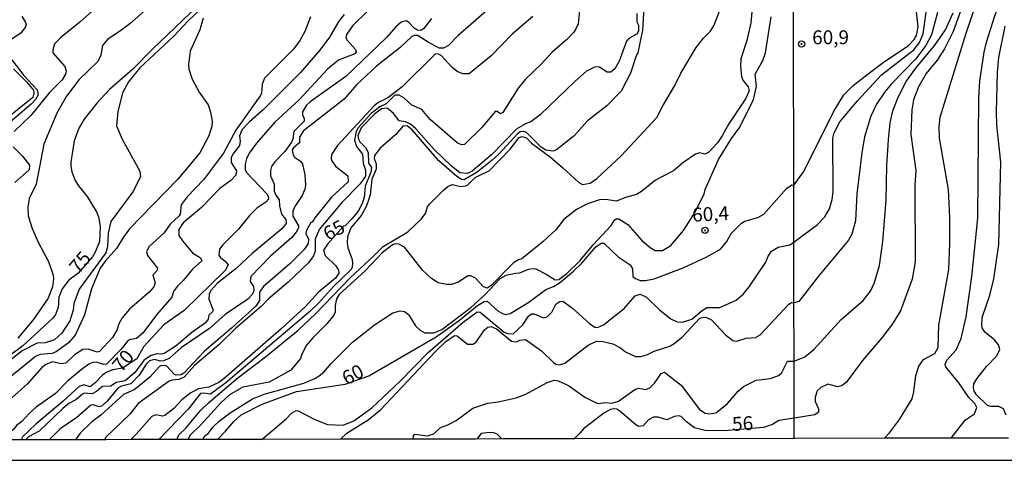
# Model space of a CAD drawing. Units: millimetres. Extents: x 178300 to 180720, y 1671502 to 1674280.
# Drawn here: x 179613 to 179790, y 1671502 to 1671581 of the extents above; entities that cross this region are included whole.
import ezdxf
from ezdxf.enums import TextEntityAlignment as Align

# ---------------------------------------------------------------- set-up
doc = ezdxf.new("R2010")
doc.units = ezdxf.units.MM
doc.header["$MEASUREMENT"] = 0
for name, color, linetype in [('IMAGEM', 7, 'Continuous'), ('V-CURVA_DE_NIVEL', 4, 'Continuous'), ('V-CURVA_MESTRA', 1, 'Continuous'), ('V-PONTO_DE_APARELHO', 4, 'Continuous'), ('V-TEXTO_DE_ALTIMETRIA', 7, 'Continuous'), ('X-LIMITE_1000', 7, 'Continuous'), ('X-LIMITE_5000', 6, 'Continuous')]:
    doc.layers.add(name, color=color, linetype=linetype)
picture_1 = doc.add_image_def('image1.jpg', size_in_pixel=(4029, 4627))

# ---------------------------------------------------------------- blocks, each defined once
blk = doc.blocks.new('805')
at = {"color": 0, "linetype": 'ByBlock', "lineweight": -2}
for radius in [0.562, 0.0806]:
    blk.add_circle((0, 0), radius, dxfattribs=at)

msp = doc.modelspace()

# ---------------------------------------------------------------- linework, layer by layer
at = {"layer": 'V-CURVA_DE_NIVEL'}
for points in [[(179780.48, 1671505.59), (179782.1, 1671507.66), (179783.05, 1671508.91), (179784.69, 1671509.95), (179785.07, 1671511.08), (179784.72, 1671511.8), (179783.67, 1671512.92), (179781.88, 1671515.54), (179779.69, 1671518.19), (179779.44, 1671518.56), (179779.41, 1671518.93), (179779.67, 1671519.61), (179781.38, 1671521.5), (179782.26, 1671523.55), (179783.17, 1671527.43), (179784.19, 1671534.72), (179785.3, 1671545.24), (179785.43, 1671566.9), (179785.66, 1671569.86), (179786.44, 1671575.1), (179786.86, 1671576.93), (179788.35, 1671581.63), (179791.13, 1671589.4)], [(179700.16, 1671585.51), (179691.74, 1671578.06), (179690.03, 1671576.31), (179689.17, 1671575.85), (179688.39, 1671575.85), (179686.38, 1671576.89), (179684.48, 1671578.12), (179683.88, 1671578.12), (179683.36, 1671577.88), (179681.29, 1671575.9), (179677.1, 1671572.59), (179673.51, 1671569.2), (179671.26, 1671566.63), (179663.98, 1671560.97), (179663.25, 1671559.81), (179663.21, 1671558.81), (179662.15, 1671557.9), (179661.91, 1671557.52), (179662.08, 1671556.63), (179662.34, 1671556.2), (179663.44, 1671555.5), (179663.77, 1671554.97), (179664.22, 1671553.03), (179664.33, 1671551.17), (179664.22, 1671550.43), (179663.74, 1671549.27), (179662.4, 1671547.32), (179662.02, 1671546.46), (179662.06, 1671545.6), (179663.03, 1671543.84), (179663.06, 1671543.45), (179662.66, 1671542.66), (179661.85, 1671541.72), (179658.04, 1671538.35), (179654.46, 1671534.69), (179654.33, 1671533.82), (179654.97, 1671532.89), (179655, 1671532.16), (179654.76, 1671531.55), (179653.92, 1671530.64), (179649.88, 1671527.88), (179647.03, 1671525.33), (179641.99, 1671521.94), (179639.81, 1671519.91), (179638.78, 1671519.5), (179638.19, 1671519.46), (179637.22, 1671519.76), (179636.23, 1671519.52), (179635.64, 1671518.92), (179634.41, 1671516.95), (179632.9, 1671515.37), (179631.22, 1671514.96), (179630.57, 1671514.59), (179628.6, 1671512.24), (179627.63, 1671511.36), (179627.16, 1671511.2), (179626.08, 1671511.59), (179625.66, 1671511.53), (179623.18, 1671509.28), (179620.16, 1671507.27), (179618.18, 1671505.3)], [(179744.79, 1671584.3), (179744.44, 1671580.37), (179743.71, 1671577.22), (179742.63, 1671573.93), (179742.57, 1671572.6), (179742.74, 1671570.74), (179742.97, 1671570.05), (179743.97, 1671568.84), (179744.12, 1671568.15), (179743.47, 1671566.72), (179740.45, 1671562.23), (179739.3, 1671560.07), (179738.42, 1671558.81), (179736.8, 1671557.06), (179736.15, 1671556.74), (179735.2, 1671556.95), (179734.47, 1671556.72), (179732.22, 1671555.18), (179730.54, 1671553.71), (179727.3, 1671552.03), (179724.75, 1671550), (179723.84, 1671549.5), (179721.9, 1671548.96), (179720.25, 1671548.27), (179718.27, 1671548.57), (179717.19, 1671548.49), (179715.03, 1671547.77), (179713.04, 1671546.76), (179710.81, 1671544.99), (179709.41, 1671543.15), (179707.1, 1671540.99), (179703.21, 1671537.88), (179702.63, 1671537.73), (179701.72, 1671537.19), (179697.66, 1671533.04), (179696.97, 1671532.63), (179696.36, 1671532.85), (179694.91, 1671534.41), (179694.07, 1671534.83), (179693.53, 1671534.83), (179691.83, 1671533.71), (179690.58, 1671533.24), (179689.67, 1671533.24), (179688.2, 1671533.56), (179686.99, 1671534.32), (179685.43, 1671535.79), (179682.15, 1671539.98), (179681.11, 1671540.54), (179680.44, 1671540.58), (179679.97, 1671540.43), (179678.11, 1671538.94), (179675.07, 1671535.74), (179670.36, 1671531.49), (179669.88, 1671530.69), (179669.66, 1671529.46), (179669.66, 1671528.31), (179669.38, 1671527.71), (179668.17, 1671526.17), (179665.64, 1671523.65), (179664.52, 1671522.31), (179663.66, 1671520.71), (179663.44, 1671519.95), (179661.67, 1671517.86), (179657.79, 1671515.65), (179653.03, 1671514.75), (179650.66, 1671513.41), (179649.15, 1671512.02), (179645.4, 1671507.9), (179643.57, 1671506.11), (179643.12, 1671505.34)], [(179725.22, 1671584.13), (179724.92, 1671579.08), (179724.08, 1671574.99), (179723.84, 1671574.65), (179722.76, 1671571.3), (179721.12, 1671568.1), (179718.52, 1671565.42), (179715.07, 1671562.74), (179712.65, 1671560.06), (179709.49, 1671557.54), (179708.89, 1671557.26), (179707.55, 1671557.45), (179706.71, 1671558.01), (179704.05, 1671560.63), (179703.6, 1671560.84), (179702.93, 1671560.76), (179702.41, 1671560.37), (179699.17, 1671556.78), (179697.9, 1671555.66), (179695.22, 1671553.52), (179692.86, 1671552.12), (179692.39, 1671552.2), (179691.54, 1671552.7), (179688.3, 1671555.53), (179683.49, 1671561.15), (179682.67, 1671561.79), (179681.91, 1671561.84), (179680.57, 1671560.28), (179677.74, 1671557.84), (179676.75, 1671556.52), (179676.66, 1671555.98), (179677.01, 1671554.97), (179677.01, 1671554.02), (179676.27, 1671552.25), (179675.93, 1671549.44), (179675.56, 1671548.27), (179675.24, 1671547.32), (179674.37, 1671545.77), (179672.47, 1671543.46), (179671.89, 1671541.84), (179671.8, 1671540.76), (179671.91, 1671539.87), (179672.69, 1671537.78), (179672.77, 1671537.13), (179672.73, 1671536.33), (179672.45, 1671535.92), (179669.32, 1671532.89), (179666.66, 1671529.89), (179665.09, 1671528.42), (179649.97, 1671515.54), (179647.22, 1671513.54), (179645.95, 1671513.71), (179645.41, 1671513.62), (179643.22, 1671510.78)], [(179713.77, 1671584.43), (179713.34, 1671580.24), (179712.97, 1671579.29), (179712.56, 1671578.71), (179711.35, 1671577.41), (179708.72, 1671575.1), (179706.8, 1671573), (179703.83, 1671570.18), (179702.58, 1671568.62), (179699.82, 1671564.23), (179699.39, 1671564), (179698.8, 1671564.45), (179698.45, 1671564.4), (179696.08, 1671561.58)], [(179626.51, 1671583.05), (179623.74, 1671580.52), (179620.37, 1671577.84), (179619.18, 1671576.61), (179618.84, 1671575.53), (179618.88, 1671575.01), (179621.02, 1671572.51), (179621.26, 1671571.69), (179621.15, 1671571.17), (179620.54, 1671570.13), (179618.23, 1671567.82), (179614.9, 1671563.7), (179611.9, 1671560.8)], [(179636.31, 1671583.37), (179632.68, 1671580.2), (179630.87, 1671578.81), (179628.75, 1671577.45), (179627.8, 1671576.31), (179627.46, 1671574.58), (179626.92, 1671573.46), (179623.59, 1671570.2), (179621.34, 1671567.17), (179619.59, 1671564.13), (179617.26, 1671558.56), (179615.88, 1671551.32), (179614.62, 1671548.75), (179614.33, 1671547.19), (179614.43, 1671545.66), (179615.12, 1671543.37), (179616.27, 1671540.76), (179618.08, 1671537.41), (179618.9, 1671534.97), (179618.99, 1671534.28), (179618.81, 1671532.87), (179618.04, 1671530.78), (179615.32, 1671526.89), (179612.57, 1671523.58)], [(179645.38, 1671582.81), (179643.14, 1671580.72), (179640.61, 1671577.97), (179634.5, 1671572.29), (179632.47, 1671569.79), (179631.41, 1671567.8), (179630.52, 1671564.39), (179630.31, 1671561.84), (179631.34, 1671559.46), (179634.5, 1671553.65), (179634.63, 1671552.68), (179633.24, 1671549.96), (179629.27, 1671544.64), (179628.79, 1671542.48), (179628.71, 1671540.11), (179628.36, 1671538.96), (179623.61, 1671532.44), (179622.66, 1671529.83)], [(179641.15, 1671505.33), (179641.53, 1671506.2), (179642.79, 1671507.38), (179645.51, 1671510.6), (179646.81, 1671511.86), (179651.91, 1671516.26), (179657.14, 1671520.23), (179662.97, 1671525.05), (179666.12, 1671527.97), (179672.34, 1671534.45), (179676.62, 1671538.4), (179678.26, 1671540.13), (179682.71, 1671542.78), (179685.15, 1671545.01), (179685.91, 1671546.03), (179686.29, 1671547.24), (179686.64, 1671547.76), (179689.08, 1671550.22), (179690.01, 1671550.99), (179690.75, 1671551.25), (179692.17, 1671550.91), (179693.08, 1671551.01), (179693.47, 1671551.18), (179694.81, 1671552.51), (179697.4, 1671553.8), (179701.14, 1671557.62), (179702.75, 1671559.72), (179703.28, 1671559.93), (179704.05, 1671559.66), (179704.98, 1671558.72), (179708.39, 1671556.2), (179710.58, 1671554.36), (179713.47, 1671551.62), (179714.12, 1671551.25), (179715.55, 1671551.53), (179716.71, 1671552.33), (179721.07, 1671556.37), (179727.55, 1671563.35), (179728.59, 1671565.47), (179730.79, 1671569.1), (179731.87, 1671571.34), (179734.59, 1671575.97), (179735.89, 1671577.65), (179737.1, 1671578.84), (179737.75, 1671579.85), (179738.83, 1671582.62)], [(179752.17, 1671540.87), (179756.43, 1671544.05), (179757.77, 1671545.48), (179758.58, 1671546.9), (179759.07, 1671548.59), (179759.24, 1671550.03), (179759.18, 1671559.63), (179759.43, 1671560.61), (179760.46, 1671562.57), (179763.61, 1671566.33), (179767.93, 1671571), (179773.76, 1671575.54), (179774.78, 1671576.83), (179775.47, 1671578.43), (179775.99, 1671582.33)], [(179778.04, 1671582.24), (179776.93, 1671578.23), (179775.93, 1671576.34), (179774.15, 1671573.94), (179769.77, 1671569.42), (179768.55, 1671567.97), (179767.03, 1671565.76), (179766.04, 1671563.58), (179764.88, 1671559.86), (179764.39, 1671557), (179763.51, 1671549.57), (179763.27, 1671544.72), (179762.59, 1671542.34), (179761.99, 1671541.25), (179756.6, 1671534.78), (179753.08, 1671530.18), (179752.2, 1671529.96)], [(179752.21, 1671519.45), (179754.14, 1671520.23), (179755.76, 1671521.53), (179760.67, 1671526.95), (179764.67, 1671530.36), (179765.96, 1671532.08), (179766.71, 1671533.61), (179767.59, 1671536.68), (179768.2, 1671541.01), (179768.79, 1671548.46), (179768.92, 1671554.68), (179769.2, 1671559.34), (179769.49, 1671562.4), (179769.98, 1671564.52), (179770.94, 1671566.99), (179772.39, 1671569.8), (179774.13, 1671572.24), (179777.55, 1671576.39), (179779.46, 1671579.14), (179780.86, 1671582.2)], [(179782.16, 1671582.5), (179780.81, 1671578.85), (179779.3, 1671575.72), (179777.99, 1671573.65), (179775.96, 1671571.28), (179774.59, 1671568.88), (179773.71, 1671566.54), (179773.41, 1671564.71), (179773.24, 1671560.29), (179774.15, 1671553.77), (179773.97, 1671551.17), (179774, 1671537.36), (179773.47, 1671534.23), (179771.38, 1671528.5), (179769.9, 1671526.16), (179768.01, 1671523.68), (179764.52, 1671519.58), (179761.56, 1671515.61), (179760.88, 1671515.08), (179760.1, 1671514.84), (179758.31, 1671515.29), (179757.01, 1671514.74)], [(179645.9, 1671581.26), (179645.3, 1671579.16), (179643.57, 1671575.27), (179643.29, 1671572.9), (179643.35, 1671572.03), (179643.91, 1671570.22), (179645.21, 1671567.93), (179646.79, 1671565.64), (179647.24, 1671564.3), (179647.5, 1671562.7), (179647.46, 1671561.8), (179646.94, 1671560.07), (179645.32, 1671556.95), (179641.34, 1671552.25), (179632.64, 1671543.28), (179631.49, 1671541.71), (179630.33, 1671539.76), (179628.32, 1671537.54), (179627.39, 1671536.18), (179625.79, 1671532.51), (179624.58, 1671527.8), (179622.85, 1671524.16), (179621.65, 1671522.78), (179619.47, 1671521.16), (179618.65, 1671520.86), (179616.57, 1671520.68), (179615.75, 1671520.28), (179607.24, 1671513.38)], [(179665.21, 1671581.5), (179664.22, 1671578.86), (179663.31, 1671577.2), (179662.15, 1671575.64), (179656.96, 1671570.41), (179656.49, 1671569.36), (179656.4, 1671567.67), (179656.14, 1671567.24), (179651.8, 1671561.06), (179649.57, 1671556.91), (179645.95, 1671552.12), (179643.01, 1671549.07), (179641.93, 1671547.63), (179641.76, 1671545.94), (179641.56, 1671545.64), (179639.94, 1671544.12), (179638.86, 1671542.57), (179636.1, 1671540.04), (179635.71, 1671539.16), (179635.86, 1671538.51), (179637.69, 1671536.2), (179637.54, 1671535.7), (179636.85, 1671534.97), (179637.29, 1671533.54), (179637.03, 1671532.85), (179636.2, 1671531.9), (179632.64, 1671528.81), (179631.3, 1671527.27), (179630.7, 1671526.15), (179630.35, 1671525.03), (179629.59, 1671523.74), (179627.26, 1671521.18), (179626.81, 1671521.1), (179625.21, 1671521.62), (179624.26, 1671521.53), (179622.75, 1671520.6), (179621.17, 1671519.07), (179620.35, 1671518.98), (179618.77, 1671519.33), (179617.57, 1671518.85), (179616.85, 1671518.29), (179614.26, 1671515.33), (179611.08, 1671512.5)], [(179613.26, 1671581.58), (179613.95, 1671580.46), (179614.06, 1671580.04), (179613.93, 1671579.68), (179613.07, 1671578.53), (179611.17, 1671577.28)], [(179671.24, 1671581.88), (179670.29, 1671580.67), (179668.65, 1671577.82), (179666.92, 1671575.49), (179663.4, 1671571.45), (179656.71, 1671564.71), (179654.24, 1671562.57), (179652.92, 1671561.19), (179652.43, 1671560.07), (179652.55, 1671559.11), (179652.43, 1671558.3), (179651.24, 1671556.72), (179650.96, 1671556.09), (179650.96, 1671555.23), (179651.88, 1671553.76), (179651.78, 1671552.94), (179650.89, 1671552.01), (179648.91, 1671550.54), (179645.62, 1671547.15), (179642.32, 1671544.36), (179641.52, 1671543.18), (179641.52, 1671542.1), (179642.19, 1671541.1), (179643.96, 1671538.98), (179645.45, 1671538.07), (179645.64, 1671537.52), (179644, 1671536.02), (179642.32, 1671533.97), (179641.28, 1671532.96), (179640.63, 1671532.12), (179640.29, 1671530.97), (179637.52, 1671527.82), (179635.04, 1671524.51), (179633.92, 1671523.56), (179632.64, 1671523.32), (179632.27, 1671523.06), (179631.17, 1671521.62), (179628.53, 1671518.89), (179628.02, 1671518.85), (179626.64, 1671519.28), (179626.03, 1671519.24), (179625.43, 1671519), (179624.26, 1671518.14), (179621.54, 1671515.89), (179619.34, 1671513.64), (179615.86, 1671511.14), (179614.58, 1671510.02), (179613.26, 1671508.61)], [(179686.99, 1671581.15), (179685.54, 1671579.29), (179685.05, 1671579.03), (179684.46, 1671579.09), (179683.86, 1671579.44), (179682.92, 1671580.46), (179682.41, 1671580.76), (179681.55, 1671580.5), (179680.59, 1671579.7), (179678.91, 1671577.78), (179671.57, 1671570.71), (179665.13, 1671566.18), (179664.52, 1671565.59), (179663.79, 1671564.39), (179663.79, 1671563.78), (179664.07, 1671563.24), (179664.05, 1671562.66), (179662.19, 1671560.85), (179662.06, 1671559.42), (179661.8, 1671558.9), (179660.57, 1671557.22), (179658.78, 1671555.36), (179658.21, 1671554.49), (179658, 1671553.78), (179658.04, 1671552.81), (179658.65, 1671551.34), (179658.69, 1671550.09), (179658.97, 1671549.35), (179659.57, 1671548.53), (179659.62, 1671547.41), (179660.01, 1671545.94), (179660.76, 1671544.99), (179660.81, 1671544.26), (179660.05, 1671543.28), (179654.72, 1671538.87), (179651.82, 1671536.15), (179648.45, 1671533.5), (179647.3, 1671532.2), (179646.96, 1671531.51), (179646.9, 1671530.65), (179647.67, 1671528.66), (179647.54, 1671528.31), (179646.94, 1671527.73), (179646.81, 1671527), (179646.33, 1671526.37), (179643.87, 1671524.64), (179641.02, 1671522.24), (179638.99, 1671520.9), (179638.47, 1671520.71), (179637.61, 1671520.75), (179636.57, 1671520.49), (179635.73, 1671519.95), (179635.25, 1671519.59), (179633.61, 1671517.43), (179631.86, 1671515.91), (179630.22, 1671515.59), (179629.27, 1671514.96), (179627.78, 1671514.92), (179626.68, 1671513.99), (179625.95, 1671513.58), (179624.56, 1671513.71)], [(179705.24, 1671581.51), (179701.5, 1671578.38), (179697.72, 1671574.47), (179693.73, 1671571.21), (179692.61, 1671571.21), (179691.61, 1671571.64), (179690.62, 1671572.42), (179688.71, 1671574.5), (179688.26, 1671574.78), (179687.7, 1671574.84), (179681.68, 1671568.85), (179679.15, 1671566.91), (179677.31, 1671565.96), (179676.68, 1671565.46), (179670.05, 1671558.31), (179668.97, 1671556.65), (179668.91, 1671555.88), (179669.03, 1671555.53), (179669.71, 1671554.58), (179671.95, 1671552.85), (179671.98, 1671551.75), (179668.99, 1671548.98), (179665.99, 1671545.25), (179665.58, 1671544.55), (179665.21, 1671544.32), (179664.5, 1671543.05), (179664.35, 1671542.44), (179664.87, 1671541.45), (179664.78, 1671540.67), (179664.05, 1671539.59), (179661.52, 1671537), (179656.75, 1671532.89), (179656.05, 1671531.86), (179656.05, 1671530.41), (179655.39, 1671529.37), (179651.02, 1671525.38), (179646.12, 1671521.23), (179642.41, 1671517.27), (179641.93, 1671516.99), (179641.07, 1671516.95), (179640.72, 1671517.08), (179639.3, 1671518.63), (179638.43, 1671518.68)], [(179645.84, 1671505.35), (179646.18, 1671506), (179646.79, 1671506.41), (179647.72, 1671507.62), (179648.77, 1671508.66), (179650.76, 1671510.15), (179654.76, 1671512.67), (179656.9, 1671513.49), (179664.01, 1671515.48), (179666.01, 1671516.34), (179666.77, 1671516.84), (179667.59, 1671517.47), (179668.9, 1671519.03), (179672.77, 1671522.85), (179676.7, 1671526), (179680.03, 1671528.16), (179681.37, 1671528.53), (179682.1, 1671528.38), (179682.82, 1671527.86), (179684.11, 1671525.79), (179684.94, 1671525.03), (179685.78, 1671524.55), (179687.38, 1671524.53), (179688.87, 1671525.14), (179694.03, 1671529.13), (179696.66, 1671531.49), (179699.36, 1671534.32), (179700.4, 1671534.92), (179702.07, 1671535.31), (179702.89, 1671535.35), (179704.44, 1671536.04), (179705.35, 1671536.13), (179705.74, 1671536.07), (179707.64, 1671535.11), (179709.24, 1671534.1), (179709.91, 1671534.19), (179711.31, 1671535.22), (179713.75, 1671537.6), (179716.08, 1671540.41), (179719.32, 1671543.91), (179719.88, 1671544.86), (179720.21, 1671545.12), (179720.71, 1671545.07), (179722.33, 1671544.08), (179724.85, 1671541.21), (179726.35, 1671539.93), (179727.25, 1671539.41), (179728.55, 1671539.41), (179730.06, 1671540.28), (179732.35, 1671543), (179734.4, 1671546.29), (179736.02, 1671549.57), (179736.24, 1671550.39), (179738.59, 1671555.79), (179740.94, 1671559.59), (179742.46, 1671561.62), (179744.9, 1671566.59), (179745.44, 1671568.92), (179745.24, 1671571.17), (179746.58, 1671573.59), (179747.08, 1671575.01), (179748.12, 1671581.5)], [(179790.38, 1671509.74), (179789.91, 1671510.86), (179789.05, 1671511.29), (179787.6, 1671511.3), (179787.04, 1671511.45), (179785.03, 1671513.42), (179784.6, 1671514.08), (179784.47, 1671514.63), (179784.55, 1671515.36), (179785.07, 1671516.29), (179786.83, 1671518.47), (179788.68, 1671520.42), (179789.23, 1671521.57), (179788.97, 1671522.41), (179788.27, 1671523.27), (179786.51, 1671524.66), (179786.05, 1671525.47), (179785.99, 1671525.99), (179786.08, 1671527.33), (179787.44, 1671531.33), (179788.17, 1671534.27), (179789.08, 1671540.45), (179789.42, 1671555.3), (179788.69, 1671561.98), (179788.62, 1671564.39), (179788.79, 1671571.46), (179789.05, 1671574.13), (179790.19, 1671579.79)], [(179611.45, 1671573.72), (179613.61, 1671570.89), (179616.01, 1671568.3), (179616.22, 1671567.41), (179615.75, 1671566.59), (179614.95, 1671565.72), (179611.21, 1671562.55)], [(179611.77, 1671572.1), (179614.17, 1671569.7), (179615.36, 1671568.25), (179615.45, 1671567.73), (179615.25, 1671566.96), (179610.05, 1671562.72)], [(179683.47, 1671565.57), (179681.98, 1671566.89), (179681.16, 1671567.37), (179680.38, 1671567.36), (179678.82, 1671565.79), (179677.7, 1671565.27), (179676.1, 1671564.04), (179673.79, 1671561.51), (179673.42, 1671560.85), (179673.14, 1671559.29), (179673.48, 1671558.12), (179674.59, 1671556.74), (179674.67, 1671555.1), (179675.11, 1671553.85), (179675.08, 1671552.77), (179674.16, 1671551.38), (179670.9, 1671548.1), (179666.77, 1671543.18), (179666.03, 1671541.45), (179666.08, 1671539.29), (179665.73, 1671538.42), (179664.85, 1671537.16), (179661.22, 1671533.69), (179657.59, 1671530.62), (179656.36, 1671529.33), (179651.76, 1671525.39), (179648.71, 1671522.41), (179644.35, 1671518.65), (179642.49, 1671516.58), (179641.54, 1671516.13), (179640.33, 1671516.04), (179639.81, 1671515.85), (179634.19, 1671511.81), (179632.7, 1671509.91), (179628.39, 1671505.76), (179628.18, 1671505.32)], [(179696.08, 1671561.58), (179692.91, 1671558.51), (179692.39, 1671558.42), (179691.57, 1671558.79), (179686.73, 1671562.98), (179685.23, 1671564.8), (179683.47, 1671565.57)], [(179611.71, 1671558.08), (179613.37, 1671556.4), (179614.67, 1671554.75), (179614.62, 1671553.89), (179612.03, 1671551.62)], [(179656.46, 1671505.36), (179660.83, 1671509.04), (179661.8, 1671510.08), (179662.62, 1671510.56), (179662.99, 1671510.51), (179665.99, 1671508.93), (179668.28, 1671508.07), (179671.11, 1671507.94), (179672.99, 1671508.7), (179676.27, 1671511.03), (179681.33, 1671515.85), (179686.4, 1671521.01), (179692.67, 1671526.5), (179695.21, 1671528.33), (179695.76, 1671528.27), (179700.06, 1671524.68), (179700.64, 1671524.44), (179701.65, 1671524.38), (179703.41, 1671526), (179704.44, 1671527.54), (179704.96, 1671527.97), (179705.44, 1671528.01), (179707.12, 1671527.27), (179707.79, 1671527.43), (179708.63, 1671528.31), (179709.36, 1671529.7), (179710.1, 1671530.21), (179710.62, 1671530.24), (179712.35, 1671529), (179715.43, 1671526.26), (179716.37, 1671525.59), (179716.86, 1671525.5), (179717.92, 1671525.98), (179721.64, 1671528.92), (179723.6, 1671531.21), (179724.55, 1671531.55), (179725.65, 1671530.97), (179727.98, 1671528.72), (179730.06, 1671527.08), (179731.16, 1671526.54), (179732.13, 1671526.45), (179733.82, 1671527.04), (179735.65, 1671528.61), (179736.49, 1671529.13), (179738.83, 1671529.13), (179741.77, 1671530.45), (179743.11, 1671531.57), (179744.14, 1671532.85), (179747.12, 1671537.3), (179747.47, 1671538.27), (179748.16, 1671539.29), (179749.35, 1671539.98), (179751.45, 1671540.43), (179752.17, 1671540.87)], [(179622.66, 1671529.83), (179622.53, 1671528.62), (179621.93, 1671526.72), (179620.46, 1671524.47), (179619.16, 1671523.28), (179617.48, 1671522.76)], [(179670.62, 1671505.39), (179670.62, 1671505.39), (179671.76, 1671506.47), (179675.58, 1671508.89), (179677.83, 1671510.71), (179687.7, 1671521.19), (179689.56, 1671523), (179691.14, 1671524.08), (179691.61, 1671524.03), (179693.43, 1671522.52), (179694.44, 1671522.52), (179695.02, 1671522.89), (179696.51, 1671525.07), (179697.14, 1671525.55), (179697.72, 1671525.68), (179698.7, 1671525.26), (179701.38, 1671523.04), (179702.28, 1671522.91), (179702.9, 1671523.24), (179703.9, 1671523.34), (179706.75, 1671521.33), (179708.93, 1671519.2), (179709.37, 1671518.89), (179710.02, 1671518.81), (179710.97, 1671519.11), (179715.16, 1671522.35), (179716.67, 1671523.06), (179717.83, 1671523), (179719.61, 1671522.57), (179720.99, 1671521.83), (179721.9, 1671521.14), (179723.71, 1671520.32), (179724.66, 1671520.32), (179725.83, 1671520.66), (179727.04, 1671521.23), (179729.84, 1671522.18), (179730.67, 1671522.65), (179732.06, 1671523.78), (179735.26, 1671527.21), (179735.89, 1671527.4), (179736.45, 1671527.34), (179737.36, 1671526.87), (179739.86, 1671524.21), (179741.21, 1671523.19), (179741.9, 1671523.06), (179743.62, 1671523.6), (179745.27, 1671523.69), (179746.09, 1671524.18), (179751.27, 1671529.72), (179751.76, 1671530), (179752.2, 1671529.96)], [(179617.48, 1671522.76), (179616.05, 1671522.68), (179613.33, 1671521.29), (179606.29, 1671515.78), (179604.6, 1671514.04), (179603.13, 1671512.2), (179602.77, 1671511.34), (179602.61, 1671509.82), (179602.27, 1671508.7), (179601.28, 1671507.4), (179600.26, 1671506.71), (179599.83, 1671506.19), (179599.55, 1671505.76), (179599.46, 1671505.26)], [(179638.43, 1671518.68), (179638.04, 1671518.5), (179636.29, 1671516.56), (179634.95, 1671515.42), (179633.46, 1671514.31), (179631.56, 1671513.47)], [(179683.68, 1671505.41), (179683.75, 1671505.98), (179683.96, 1671506.32), (179686.25, 1671505.98), (179687.38, 1671506.37), (179688.58, 1671507.51), (179689.92, 1671507.96), (179691.44, 1671508.74), (179694.42, 1671511.01), (179697.1, 1671511.9), (179698.96, 1671512.13), (179702.24, 1671512.83), (179703.97, 1671513.49), (179707.77, 1671515.61), (179709.07, 1671516.04), (179709.8, 1671515.89), (179711.61, 1671515.09), (179714.57, 1671512.98), (179716.5, 1671512), (179716.97, 1671511.85), (179718.31, 1671512), (179719.43, 1671511.9), (179720.6, 1671512.24), (179723.56, 1671514.34), (179724.25, 1671514.57), (179725.52, 1671514.36), (179726.28, 1671514.66), (179727.08, 1671515.5), (179728.29, 1671517.26), (179728.91, 1671517.47), (179731.88, 1671515.16), (179735.2, 1671510.73), (179736.24, 1671510.08), (179736.89, 1671509.95), (179737.79, 1671510.08), (179738.27, 1671510.21), (179740.25, 1671511.83), (179742.15, 1671514.06), (179743.11, 1671514.9), (179745.42, 1671516.04), (179747.95, 1671516.36), (179749.41, 1671516.86), (179749.93, 1671517.3), (179751.05, 1671519.46), (179752.21, 1671519.45)], [(179624.56, 1671513.71), (179624.17, 1671513.54), (179622.97, 1671512.5), (179621.76, 1671511.81), (179620.63, 1671510.9), (179616.37, 1671506.86), (179614.45, 1671505.82)], [(179631.56, 1671513.47), (179627.48, 1671509.71), (179625.86, 1671508.5), (179623.78, 1671506.49), (179622.91, 1671505.31)], [(179757.01, 1671514.74), (179756.38, 1671514.09), (179756.01, 1671512.97), (179756.01, 1671512.19), (179756.58, 1671510.88), (179756.61, 1671510.26)], [(179643.22, 1671510.78), (179637.92, 1671505.33), (179637.92, 1671505.33)], [(179752.23, 1671509.2), (179749.48, 1671508.74), (179748.31, 1671508.05), (179746.69, 1671507.49), (179739.65, 1671506.93), (179736.2, 1671506.97), (179734.29, 1671507.47), (179732.87, 1671508.5), (179731.92, 1671509.46), (179731.4, 1671509.59), (179730.71, 1671509.48), (179729.33, 1671508.89), (179727.77, 1671509.39), (179726.91, 1671509.35), (179726.04, 1671508.87), (179725.09, 1671507.79), (179724.25, 1671507.7), (179723.75, 1671507.96), (179720.86, 1671510.47), (179720.34, 1671510.82), (179719.69, 1671510.86), (179719.17, 1671510.77), (179718.01, 1671510.08), (179714.31, 1671507.27), (179713.64, 1671506.5)], [(179756.61, 1671510.26), (179755.98, 1671509.76), (179752.23, 1671509.2)], [(179613.26, 1671508.61), (179612.33, 1671507.86), (179611.86, 1671507.19), (179610.19, 1671505.83), (179609.7, 1671505.28)], [(179699.61, 1671505.44), (179698.82, 1671506.3), (179698.82, 1671506.3), (179698.18, 1671506.54), (179697.44, 1671506.58), (179695.9, 1671506.41), (179695.14, 1671505.43)], [(179713.64, 1671506.5), (179712.66, 1671505.47)], [(179614.45, 1671505.82), (179613.95, 1671505.29)]]:
    msp.add_lwpolyline(points, dxfattribs=at)
at = {"layer": 'V-CURVA_MESTRA'}
for points in [[(179752.16, 1671551.17), (179753.95, 1671553.62), (179759.28, 1671564.36), (179761.14, 1671567.42), (179762.83, 1671569.08), (179765.31, 1671571.05), (179768.27, 1671573.26), (179772.8, 1671576.29), (179773.83, 1671577.4), (179774.27, 1671578.11), (179774.53, 1671579.66), (179774.2, 1671582.89), (179773.58, 1671586.4), (179772.06, 1671592.98), (179771.41, 1671596.92), (179771.35, 1671598.23), (179771.54, 1671600.41), (179772.68, 1671604.13)], [(179768.49, 1671505.57), (179769.36, 1671506.57), (179771.17, 1671508.93), (179773.45, 1671512.64), (179773.78, 1671513.91), (179774.12, 1671516.88), (179774.64, 1671518.57), (179775.5, 1671519.76), (179777.55, 1671520.86), (179778.12, 1671521.94), (179778.27, 1671525.93), (179780.03, 1671535.99), (179780.26, 1671540.65), (179780.23, 1671545.31), (179779.97, 1671550.39), (179778.4, 1671559.6), (179778.3, 1671561.72), (179778.51, 1671563.41), (179783.2, 1671578.56), (179790.92, 1671601.32)], [(179644.83, 1671583.31), (179636.85, 1671575.73), (179633.27, 1671572.05), (179629.07, 1671568.4), (179626.78, 1671565.92), (179624.47, 1671563.04), (179623.52, 1671561.41), (179622.68, 1671559.14), (179622.08, 1671555.27), (179622.1, 1671554.58), (179622.25, 1671553.54), (179622.81, 1671552.12), (179623.46, 1671551.06), (179625.04, 1671549.14), (179626.79, 1671546.26), (179627.05, 1671545.47), (179627.35, 1671543.69), (179627.24, 1671541.01), (179626.49, 1671539.11), (179626.01, 1671538.27), (179623.35, 1671535.27), (179621.71, 1671534.02), (179620.52, 1671532.51), (179619.94, 1671530.99), (179619.79, 1671529.14), (179619.31, 1671527.84), (179618.86, 1671527.17), (179613.48, 1671522.24), (179610.87, 1671520.3)], [(179675.47, 1671582.51), (179672.82, 1671579.89), (179671.67, 1671578.3), (179671.56, 1671577.69), (179671.8, 1671577.26), (179673.33, 1671575.62), (179673.4, 1671575.16), (179673.16, 1671574.8), (179670.27, 1671573.68), (179668.26, 1671572.03), (179663.19, 1671566.52), (179658.8, 1671562.49), (179655.49, 1671558.75), (179654.18, 1671556.89), (179653.7, 1671555.88), (179653.44, 1671554.93), (179653.44, 1671553.98), (179653.72, 1671553.41), (179657.33, 1671549.59), (179657.59, 1671549.18), (179657.63, 1671548.66), (179657.18, 1671548.1), (179655.63, 1671547.06), (179654.28, 1671545.76), (179652.23, 1671543.22), (179649.44, 1671540.43), (179648.86, 1671539.63), (179648.73, 1671538.57), (179648.99, 1671538.1), (179649.99, 1671537.32), (179650.37, 1671536.83), (179649.88, 1671535.81), (179642.49, 1671528.57), (179638.84, 1671526), (179635.21, 1671522.11), (179633.98, 1671519.87), (179631.36, 1671518.18), (179629.62, 1671517.92), (179628.58, 1671517.47), (179627.8, 1671516.95), (179626.48, 1671515.54), (179625.56, 1671514.83), (179624.43, 1671515.18), (179623.57, 1671514.92), (179620.72, 1671512.24), (179615.77, 1671508.12), (179613.35, 1671505.76), (179613.21, 1671505.29)], [(179723.9, 1671582.06), (179723.95, 1671580.59), (179724.21, 1671579.98), (179724.21, 1671578.97), (179723.99, 1671578.4), (179722.5, 1671577.58), (179722.09, 1671577.09), (179720.75, 1671573.5), (179719.97, 1671572.08), (179719.24, 1671571.51), (179718.59, 1671571.49), (179717.19, 1671572.4), (179716.43, 1671572.46), (179714.87, 1671571.66), (179712.82, 1671569.89), (179706.56, 1671563.82), (179704.83, 1671562.55), (179703.92, 1671562.22), (179702.32, 1671561.3), (179697.79, 1671556.63), (179694.29, 1671553.69), (179693.43, 1671553.28), (179692.08, 1671553.35), (179690.53, 1671554.64), (179687.48, 1671557.6), (179684.18, 1671561.28), (179683.19, 1671562.14), (179682.32, 1671562.55), (179681.15, 1671562.77), (179680.12, 1671564.04), (179679.21, 1671564.88), (179678.8, 1671565.03), (179677.96, 1671564.9), (179676.77, 1671564), (179674.31, 1671561.49), (179673.72, 1671560.11), (179673.83, 1671559.42), (179674.09, 1671558.96), (179675.13, 1671557.97), (179675.58, 1671557.06), (179675.65, 1671555.1), (179676.19, 1671554.32), (179676.08, 1671553.52), (179675.06, 1671551), (179674.87, 1671548.92), (179674.52, 1671547.88), (179673.79, 1671546.5), (179672.71, 1671545.14), (179671.43, 1671543.84), (179671.15, 1671543.78), (179668.25, 1671540.55), (179667.53, 1671539.42), (179667.85, 1671538.49), (179669.75, 1671536.61), (179670.27, 1671535.87), (179670.29, 1671535.33), (179669.73, 1671534.41), (179666.68, 1671531.88), (179664.26, 1671529.26), (179659.9, 1671525.24), (179649.68, 1671516.32), (179648.71, 1671515.63), (179646.9, 1671514.75), (179645.08, 1671514.49), (179643.66, 1671513.76), (179642.04, 1671512.5), (179640.65, 1671510.9), (179638.99, 1671509.67), (179638.58, 1671509.56), (179637.37, 1671509.8), (179636.68, 1671509.48), (179633.85, 1671506.32), (179632.91, 1671505.32)], [(179648.46, 1671505.35), (179648.46, 1671505.35), (179649.92, 1671506.82), (179651.48, 1671508.66), (179652.73, 1671509.76), (179656.53, 1671511.7), (179662.71, 1671514.01), (179671.46, 1671515.31), (179675.73, 1671516.84), (179687.81, 1671523.84), (179692.02, 1671526.82), (179695.26, 1671529.46), (179696.45, 1671530.19), (179697.01, 1671530.28), (179698.93, 1671528.51), (179699.73, 1671528.05), (179700.36, 1671527.88), (179701.16, 1671528.06), (179704.49, 1671530.06), (179707.55, 1671532.35), (179708.94, 1671532.91), (179709.97, 1671533.52), (179712.52, 1671535.64), (179714.01, 1671537.1), (179716.54, 1671540.04), (179717.51, 1671540.71), (179717.98, 1671540.69), (179720.55, 1671538.27), (179722.74, 1671536.82), (179723.15, 1671536.09), (179723.21, 1671534.73), (179723.66, 1671534.32), (179724.53, 1671533.99), (179725.48, 1671533.99), (179727.04, 1671534.27), (179732.26, 1671536.24), (179736.37, 1671538.18), (179739, 1671539.63), (179740.1, 1671540.99), (179740.9, 1671542.46), (179742.76, 1671544.32), (179743.36, 1671544.66), (179745.7, 1671545.34), (179746.78, 1671545.96), (179750.88, 1671550.54), (179751.83, 1671551.21), (179752.15, 1671551.16)], [(179752.15, 1671551.16), (179752.16, 1671551.17)]]:
    msp.add_lwpolyline(points, dxfattribs=at)
at = {"layer": 'X-LIMITE_1000'}
msp.add_line((179752.24, 1671505.48), (179747.16, 1674276.89), dxfattribs=at)
at = {"layer": 'X-LIMITE_5000'}
msp.add_lwpolyline([(179790.82, 1671505.61), (179780.89, 1671505.59), (179768.6, 1671505.57), (179752.24, 1671505.54), (179712.75, 1671505.46), (179699.87, 1671505.44), (179694.98, 1671505.43), (179683.73, 1671505.41), (179670.78, 1671505.38), (179656.55, 1671505.36), (179648.3, 1671505.34), (179645.9, 1671505.34), (179643.17, 1671505.33), (179641.15, 1671505.33), (179637.82, 1671505.33), (179632.96, 1671505.32), (179628.38, 1671505.31), (179623.19, 1671505.3), (179618.05, 1671505.29), (179613.96, 1671505.28), (179613.22, 1671505.28), (179609.8, 1671505.27)], dxfattribs=at)

# ---------------------------------------------------------------- block references
at = {"layer": 'V-PONTO_DE_APARELHO', "xscale": 0.999998301267624, "yscale": 0.999998301267624, "zscale": 0.999998301267624}
msp.add_blockref('805', (179753.56, 1671576.59), dxfattribs=at)
at = {"layer": 'V-PONTO_DE_APARELHO', "xscale": 0.9999973329970759, "yscale": 0.9999973329970759, "zscale": 0.9999973329970759, "rotation": 1.221418613593434}
msp.add_blockref('805', (179736.19, 1671543), dxfattribs=at)

# ---------------------------------------------------------------- texts
at = {"layer": 'V-TEXTO_DE_ALTIMETRIA'}
msp.add_text(' 60,9', height=2.5, dxfattribs=at).set_placement((179754.71, 1671575.76), align=Align.BOTTOM_LEFT)
for s, rotation, p in [('60,4', 3, (179733.99, 1671543.77)), ('65', 28, (179668.72, 1671540.38)), ('75', 50, (179624.07, 1671534.52)), ('70', 50, (179631.81, 1671516.78)), ('60', 28, (179672.1, 1671514.37)), ('56', 3, (179741.17, 1671506.1))]:
    msp.add_text(s, height=2.5, rotation=rotation, dxfattribs=at).set_placement(p, align=Align.BOTTOM_LEFT)

# ---------------------------------------------------------------- referenced raster images: frames only (the image files are external)
at = {"layer": 'IMAGEM'}
image = msp.add_image(picture_1, insert=(178300.49, 1671501.59), size_in_units=(2419.22, 2778.29), dxfattribs=at)
image.dxf.flags = 7

doc.saveas('drawing.dxf')
